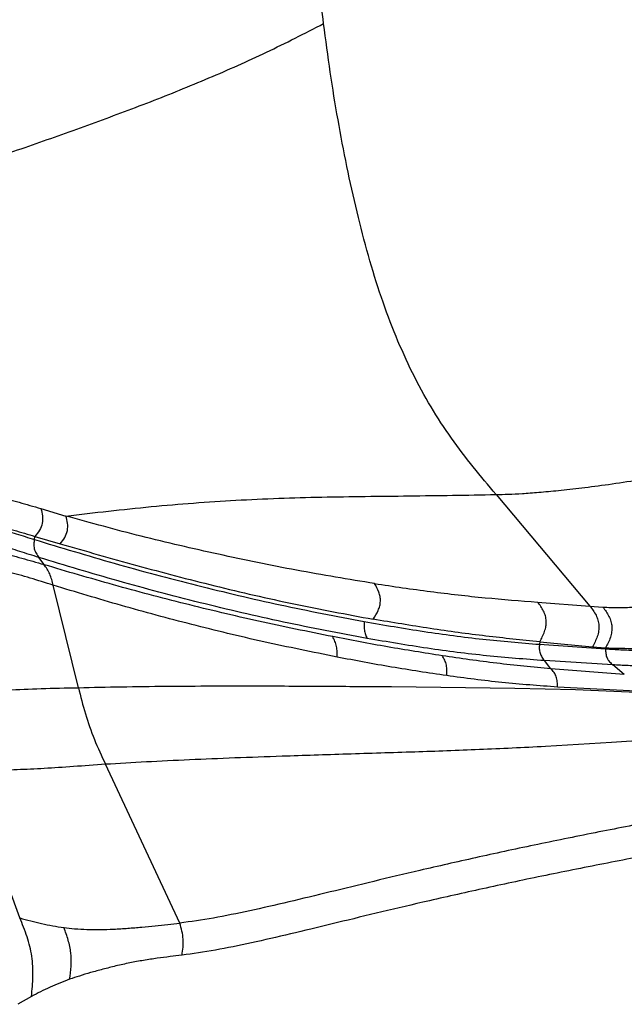
# Model space of a CAD drawing. Units: inches. Extents: x 2 to 87, y 6 to 129.
# Drawn here: x 11 to 19, y 50 to 62 of the extents above; entities that cross this region are included whole.
import ezdxf

# ---------------------------------------------------------------- set-up
doc = ezdxf.new("R2010")
doc.units = ezdxf.units.IN
doc.header["$MEASUREMENT"] = 0
doc.layers.add('1', color=4, linetype='Continuous')

# ---------------------------------------------------------------- blocks, each defined once
blk = doc.blocks.new('2024 STRIDE')
at = {"layer": '1', "color": 3}
for p, q in [((14.786, 34.759), (15.94, 33.387)), ((9.187, 34.586), (9.494, 34.495)), ((9.107, 34.206), (9.114, 34.244)), ((9.114, 34.244), (9.425, 34.153)), ((9.226, 33.897), (9.162, 33.985)), ((9.226, 33.896), (9.226, 33.897)), ((9.65, 32.382), (9.339, 33.643)), ((15.297, 33.436), (15.94, 33.387)), ((15.94, 33.387), (16.099, 33.374)), ((15.322, 32.948), (15.32, 32.916)), ((15.32, 32.916), (16.133, 32.861)), ((15.322, 32.948), (15.971, 32.883)), ((15.971, 32.883), (16.133, 32.872)), ((16.133, 32.872), (16.133, 32.861)), ((15.461, 32.615), (15.38, 32.715)), ((16.221, 32.663), (15.38, 32.715)), ((16.363, 32.545), (15.461, 32.615)), ((16.363, 32.545), (16.221, 32.663)), ((16.363, 32.545), (16.363, 32.545)), ((13.498, 32.395), (15.016, 32.378)), ((15.016, 32.378), (15.764, 32.359)), ((16.51, 32.339), (15.541, 32.39)), ((15.764, 32.359), (16.517, 32.325)), ((17.024, 31.764), (16.204, 31.706)), ((16.204, 31.706), (15.392, 31.657)), ((10.895, 29.484), (9.982, 31.439)), ((8.927, 29.548), (8.263, 31.347)), ((9.071, 28.581), (8.904, 28.486))]:
    blk.add_line(p, q, dxfattribs=at)
for points, knots in [([(12.664, 40.555), (12.629, 40.851), (12.559, 41.452), (12.517, 42.056), (12.496, 42.362)], [0, 0, 0, 0, 0.493347, 1, 1, 1, 1]), ([(7.635, 38.558), (7.875, 38.643), (8.356, 38.811), (9.083, 39.062), (9.81, 39.32), (10.535, 39.591), (11.255, 39.882), (11.967, 40.197), (12.431, 40.435), (12.664, 40.555)], [0, 0, 0, 0, 0.142345, 0.284712, 0.427183, 0.569842, 0.712781, 0.856116, 1, 1, 1, 1]), ([(13.757, 36.256), (13.688, 36.404), (13.546, 36.707), (13.369, 37.191), (13.21, 37.704), (13.071, 38.242), (12.948, 38.8), (12.839, 39.374), (12.743, 39.96), (12.691, 40.355), (12.664, 40.555)], [0, 0, 0, 0, 0.1114627, 0.2278375, 0.3488684, 0.4738985, 0.6020911, 0.7326847, 0.8652581, 1, 1, 1, 1]), ([(14.786, 34.759), (14.692, 34.871), (14.502, 35.097), (14.23, 35.453), (13.977, 35.837), (13.831, 36.115), (13.757, 36.256)], [0, 0, 0, 0, 0.24415, 0.489329, 0.740085, 1, 1, 1, 1]), ([(14.786, 34.759), (14.836, 34.76), (14.936, 34.763), (15.106, 34.771), (15.309, 34.786), (15.554, 34.809), (15.842, 34.841), (16.172, 34.884), (16.539, 34.939), (16.939, 35.005), (17.364, 35.084), (17.805, 35.174), (18.255, 35.275), (18.758, 35.4), (19.307, 35.552), (19.902, 35.736), (20.294, 35.867), (20.491, 35.933)], [0, 0, 0, 0, 0.047741, 0.095844, 0.145173, 0.196702, 0.251299, 0.309497, 0.371392, 0.436665, 0.504675, 0.574602, 0.645578, 0.716838, 0.811409, 0.905341, 1, 1, 1, 1]), ([(8.41, 34.743), (8.492, 34.739), (8.656, 34.731), (8.918, 34.667), (9.097, 34.613), (9.187, 34.586)], [0, 0, 0, 0, 0.333284, 0.666617, 1, 1, 1, 1]), ([(9.494, 34.495), (9.845, 34.536), (10.547, 34.618), (11.586, 34.695), (12.639, 34.733), (13.714, 34.741), (14.429, 34.753), (14.786, 34.759)], [0, 0, 0, 0, 0.199043, 0.398836, 0.599353, 0.800115, 1, 1, 1, 1]), ([(9.187, 34.586), (9.195, 34.556), (9.21, 34.499), (9.209, 34.405), (9.172, 34.316), (9.134, 34.269), (9.114, 34.244)], [0, 0, 0, 0, 0.258458, 0.500206, 0.741685, 1, 1, 1, 1]), ([(9.425, 34.153), (9.445, 34.177), (9.482, 34.225), (9.519, 34.314), (9.519, 34.409), (9.503, 34.466), (9.494, 34.495)], [0, 0, 0, 0, 0.258775, 0.499942, 0.741184, 1, 1, 1, 1]), ([(13.291, 33.663), (12.971, 33.716), (12.333, 33.821), (11.369, 34.021), (10.418, 34.24), (9.802, 34.41), (9.494, 34.495)], [0, 0, 0, 0, 0.250155, 0.500201, 0.750081, 1, 1, 1, 1]), ([(8.355, 34.399), (8.436, 34.395), (8.598, 34.385), (8.854, 34.323), (9.028, 34.27), (9.114, 34.244)], [0, 0, 0, 0, 0.333281, 0.66662, 1, 1, 1, 1]), ([(8.46, 34.379), (8.529, 34.367), (8.667, 34.341), (8.884, 34.276), (9.033, 34.229), (9.107, 34.206)], [0, 0, 0, 0, 0.333297, 0.66664, 1, 1, 1, 1]), ([(9.162, 33.985), (9.084, 34.01), (8.928, 34.059), (8.697, 34.131), (8.551, 34.161), (8.478, 34.176)], [0, 0, 0, 0, 0.33336, 0.666707, 1, 1, 1, 1]), ([(9.107, 34.206), (9.104, 34.188), (9.098, 34.155), (9.102, 34.104), (9.115, 34.064), (9.133, 34.027), (9.151, 34.002), (9.162, 33.985)], [0, 0, 0, 0, 0.285649, 0.538264, 0.654124, 0.767921, 1, 1, 1, 1]), ([(9.107, 34.206), (9.433, 34.107), (10.083, 33.909), (11.1, 33.639), (12.132, 33.394), (12.819, 33.262), (13.163, 33.196)], [0, 0, 0, 0, 0.249999, 0.499999, 0.750001, 1, 1, 1, 1]), ([(8.435, 34.08), (8.519, 34.069), (8.686, 34.047), (8.949, 33.979), (9.134, 33.924), (9.226, 33.897)], [0, 0, 0, 0, 0.3333178, 0.6666487, 1, 1, 1, 1]), ([(9.425, 34.153), (9.737, 34.063), (10.361, 33.884), (11.323, 33.632), (12.3, 33.406), (12.949, 33.286), (13.273, 33.225)], [0, 0, 0, 0, 0.249928, 0.499786, 0.749836, 1, 1, 1, 1]), ([(13.201, 32.987), (12.857, 33.052), (12.17, 33.182), (11.143, 33.424), (10.133, 33.691), (9.486, 33.887), (9.162, 33.985)], [0, 0, 0, 0, 0.249999, 0.500001, 0.750001, 1, 1, 1, 1]), ([(9.339, 33.643), (9.244, 33.673), (9.053, 33.734), (8.781, 33.81), (8.61, 33.836), (8.524, 33.849)], [0, 0, 0, 0, 0.333354, 0.666687, 1, 1, 1, 1]), ([(9.339, 33.643), (9.334, 33.667), (9.322, 33.712), (9.298, 33.781), (9.265, 33.843), (9.239, 33.879), (9.226, 33.896)], [0, 0, 0, 0, 0.272215, 0.526486, 0.765117, 1, 1, 1, 1]), ([(12.777, 33.01), (12.472, 33.072), (11.863, 33.196), (10.961, 33.411), (10.076, 33.644), (9.509, 33.812), (9.226, 33.896)], [0, 0, 0, 0, 0.2500014, 0.5000023, 0.7500019, 1, 1, 1, 1]), ([(12.83, 32.759), (12.528, 32.82), (11.925, 32.942), (11.04, 33.157), (10.172, 33.39), (9.617, 33.559), (9.339, 33.643)], [0, 0, 0, 0, 0.250001, 0.500002, 0.750002, 1, 1, 1, 1]), ([(13.273, 33.225), (13.295, 33.26), (13.329, 33.31), (13.357, 33.388), (13.365, 33.446), (13.361, 33.504), (13.34, 33.58), (13.311, 33.63), (13.291, 33.663)], [0, 0, 0, 0, 0.26112, 0.382923, 0.500019, 0.617106, 0.738893, 1, 1, 1, 1]), ([(13.291, 33.663), (13.521, 33.629), (13.982, 33.562), (14.655, 33.485), (15.083, 33.452), (15.297, 33.436)], [0, 0, 0, 0, 0.333337, 0.666671, 1, 1, 1, 1]), ([(15.322, 32.948), (15.344, 32.988), (15.377, 33.048), (15.401, 33.136), (15.405, 33.202), (15.395, 33.266), (15.362, 33.348), (15.324, 33.401), (15.297, 33.436)], [0, 0, 0, 0, 0.260829, 0.382735, 0.500054, 0.617351, 0.739209, 1, 1, 1, 1]), ([(15.94, 33.387), (15.967, 33.351), (16.007, 33.298), (16.041, 33.213), (16.052, 33.147), (16.049, 33.079), (16.025, 32.988), (15.993, 32.926), (15.971, 32.883)], [0, 0, 0, 0, 0.260266, 0.382185, 0.499786, 0.617476, 0.739582, 1, 1, 1, 1]), ([(16.099, 33.374), (16.163, 33.371), (16.291, 33.366), (16.509, 33.374), (16.676, 33.391), (16.76, 33.4)], [0, 0, 0, 0, 0.333398, 0.666714, 1, 1, 1, 1]), ([(16.099, 33.374), (16.127, 33.337), (16.166, 33.283), (16.2, 33.199), (16.212, 33.134), (16.209, 33.067), (16.187, 32.976), (16.155, 32.914), (16.133, 32.872)], [0, 0, 0, 0, 0.263192, 0.386212, 0.504175, 0.621126, 0.741518, 1, 1, 1, 1]), ([(15.322, 32.948), (15.103, 32.969), (14.666, 33.013), (13.978, 33.106), (13.508, 33.185), (13.273, 33.225)], [0, 0, 0, 0, 0.333329, 0.666662, 1, 1, 1, 1]), ([(13.163, 33.196), (13.162, 33.18), (13.161, 33.156), (13.162, 33.119), (13.166, 33.092), (13.172, 33.064), (13.183, 33.028), (13.193, 33.004), (13.201, 32.987)], [0, 0, 0, 0, 0.293629, 0.425658, 0.546262, 0.659294, 0.770503, 1, 1, 1, 1]), ([(13.163, 33.196), (13.409, 33.154), (13.902, 33.069), (14.626, 32.973), (15.088, 32.935), (15.32, 32.916)], [0, 0, 0, 0, 0.333338, 0.666672, 1, 1, 1, 1]), ([(12.83, 32.759), (12.831, 32.781), (12.832, 32.824), (12.824, 32.89), (12.805, 32.953), (12.786, 32.991), (12.777, 33.01)], [0, 0, 0, 0, 0.257023, 0.505365, 0.750518, 1, 1, 1, 1]), ([(14.125, 32.775), (13.9, 32.81), (13.45, 32.881), (13.001, 32.967), (12.777, 33.01)], [0, 0, 0, 0, 0.5, 1, 1, 1, 1]), ([(15.38, 32.715), (15.145, 32.733), (14.674, 32.768), (13.943, 32.862), (13.448, 32.946), (13.201, 32.987)], [0, 0, 0, 0, 0.333327, 0.666661, 1, 1, 1, 1]), ([(15.32, 32.916), (15.318, 32.898), (15.316, 32.873), (15.32, 32.835), (15.326, 32.808), (15.336, 32.781), (15.354, 32.747), (15.369, 32.728), (15.38, 32.715)], [0, 0, 0, 0, 0.29333, 0.422397, 0.53841, 0.647525, 0.758404, 1, 1, 1, 1]), ([(16.133, 32.872), (16.185, 32.87), (16.288, 32.867), (16.449, 32.866), (16.619, 32.864), (16.746, 32.872), (16.81, 32.876)], [0, 0, 0, 0, 0.2499519, 0.4995991, 0.7496839, 1, 1, 1, 1]), ([(16.133, 32.861), (16.195, 32.857), (16.319, 32.848), (16.517, 32.842), (16.734, 32.844), (16.899, 32.857), (16.982, 32.864)], [0, 0, 0, 0, 0.250042, 0.500043, 0.750008, 1, 1, 1, 1]), ([(16.133, 32.861), (16.133, 32.843), (16.133, 32.816), (16.14, 32.777), (16.15, 32.749), (16.164, 32.722), (16.188, 32.691), (16.208, 32.675), (16.221, 32.663)], [0, 0, 0, 0, 0.29817, 0.429263, 0.546344, 0.65504, 0.764071, 1, 1, 1, 1]), ([(14.179, 32.53), (13.953, 32.564), (13.5, 32.632), (13.053, 32.716), (12.83, 32.759)], [0, 0, 0, 0, 0.499999, 1, 1, 1, 1]), ([(15.461, 32.615), (15.239, 32.636), (14.794, 32.677), (14.348, 32.742), (14.125, 32.775)], [0, 0, 0, 0, 0.499997, 1, 1, 1, 1]), ([(14.179, 32.53), (14.181, 32.552), (14.184, 32.595), (14.177, 32.661), (14.156, 32.722), (14.135, 32.757), (14.125, 32.775)], [0, 0, 0, 0, 0.255001, 0.501565, 0.74714, 1, 1, 1, 1]), ([(15.541, 32.39), (15.541, 32.412), (15.541, 32.455), (15.529, 32.519), (15.5, 32.572), (15.474, 32.601), (15.461, 32.615)], [0, 0, 0, 0, 0.254835, 0.500205, 0.745311, 1, 1, 1, 1]), ([(17.071, 32.674), (16.989, 32.666), (16.824, 32.652), (16.606, 32.647), (16.408, 32.652), (16.283, 32.66), (16.221, 32.663)], [0, 0, 0, 0, 0.24996, 0.499915, 0.749951, 1, 1, 1, 1]), ([(15.541, 32.39), (15.313, 32.406), (14.857, 32.439), (14.405, 32.5), (14.179, 32.53)], [0, 0, 0, 0, 0.4999958, 1, 1, 1, 1]), ([(8.014, 32.308), (8.141, 32.315), (8.394, 32.33), (8.775, 32.354), (9.182, 32.373), (9.494, 32.379), (9.65, 32.382)], [0, 0, 0, 0, 0.2500906, 0.500124, 0.7500498, 1, 1, 1, 1]), ([(9.65, 32.382), (9.824, 32.386), (10.172, 32.394), (10.725, 32.401), (11.296, 32.404), (11.69, 32.404), (11.887, 32.404)], [0, 0, 0, 0, 0.249997, 0.499996, 0.749997, 1, 1, 1, 1]), ([(9.65, 32.382), (9.676, 32.275), (9.729, 32.062), (9.839, 31.746), (9.934, 31.541), (9.982, 31.439)], [0, 0, 0, 0, 0.3384117, 0.6709029, 1, 1, 1, 1]), ([(11.887, 32.404), (12.152, 32.403), (12.681, 32.401), (13.226, 32.397), (13.498, 32.395)], [0, 0, 0, 0, 0.499998, 1, 1, 1, 1]), ([(15.392, 31.657), (15.12, 31.644), (14.576, 31.617), (14.049, 31.599), (13.786, 31.59)], [0, 0, 0, 0, 0.500003, 1, 1, 1, 1]), ([(12.153, 31.538), (11.958, 31.531), (11.568, 31.517), (11.012, 31.494), (10.478, 31.468), (10.147, 31.449), (9.982, 31.439)], [0, 0, 0, 0, 0.250003, 0.500004, 0.750003, 1, 1, 1, 1]), ([(13.786, 31.59), (13.506, 31.582), (12.946, 31.564), (12.417, 31.546), (12.153, 31.538)], [0, 0, 0, 0, 0.500002, 1, 1, 1, 1]), ([(9.982, 31.439), (9.848, 31.43), (9.582, 31.41), (9.225, 31.386), (8.893, 31.371), (8.576, 31.359), (8.368, 31.351), (8.263, 31.347)], [0, 0, 0, 0, 0.199946, 0.399916, 0.599831, 0.799956, 1, 1, 1, 1]), ([(18.329, 31.028), (18.06, 30.981), (17.521, 30.886), (16.747, 30.743), (16.252, 30.646), (16.004, 30.597)], [0, 0, 0, 0, 0.333328, 0.666662, 1, 1, 1, 1]), ([(16.004, 30.597), (15.752, 30.546), (15.248, 30.445), (14.528, 30.289), (14.074, 30.185), (13.848, 30.133)], [0, 0, 0, 0, 0.333334, 0.666667, 1, 1, 1, 1]), ([(18.421, 30.648), (18.148, 30.598), (17.603, 30.499), (16.816, 30.352), (16.314, 30.255), (16.063, 30.206)], [0, 0, 0, 0, 0.333332, 0.666665, 1, 1, 1, 1]), ([(16.063, 30.206), (15.807, 30.155), (15.296, 30.053), (14.568, 29.897), (14.111, 29.793), (13.883, 29.741)], [0, 0, 0, 0, 0.333333, 0.666667, 1, 1, 1, 1]), ([(13.848, 30.133), (13.657, 30.088), (13.277, 29.998), (12.74, 29.866), (12.231, 29.743), (11.752, 29.633), (11.303, 29.542), (11.031, 29.503), (10.895, 29.484)], [0, 0, 0, 0, 0.166669, 0.33334, 0.500011, 0.666675, 0.833336, 1, 1, 1, 1]), ([(13.883, 29.741), (13.69, 29.696), (13.305, 29.605), (12.764, 29.473), (12.252, 29.349), (11.773, 29.239), (11.326, 29.147), (11.057, 29.109), (10.923, 29.089)], [0, 0, 0, 0, 0.166669, 0.33334, 0.50001, 0.666674, 0.833336, 1, 1, 1, 1]), ([(9.071, 28.581), (9.079, 28.664), (9.096, 28.829), (9.083, 29.078), (9.022, 29.319), (8.959, 29.472), (8.927, 29.548)], [0, 0, 0, 0, 0.251826, 0.499983, 0.748206, 1, 1, 1, 1]), ([(8.927, 29.548), (9.017, 29.523), (9.196, 29.474), (9.378, 29.444), (9.47, 29.429)], [0, 0, 0, 0, 0.500018, 1, 1, 1, 1]), ([(9.47, 29.429), (9.514, 29.424), (9.607, 29.413), (9.755, 29.406), (9.915, 29.404), (10.083, 29.41), (10.254, 29.421), (10.423, 29.435), (10.587, 29.451), (10.743, 29.466), (10.846, 29.478), (10.895, 29.484)], [0, 0, 0, 0, 0.101553, 0.214131, 0.333865, 0.456888, 0.579519, 0.696323, 0.806717, 0.908449, 1, 1, 1, 1]), ([(10.923, 29.089), (10.928, 29.122), (10.938, 29.188), (10.94, 29.288), (10.925, 29.388), (10.905, 29.452), (10.895, 29.484)], [0, 0, 0, 0, 0.25176, 0.499991, 0.748234, 1, 1, 1, 1]), ([(9.541, 28.793), (9.548, 28.847), (9.562, 28.954), (9.56, 29.118), (9.527, 29.277), (9.489, 29.379), (9.47, 29.429)], [0, 0, 0, 0, 0.251697, 0.500352, 0.748579, 1, 1, 1, 1]), ([(10.923, 29.089), (10.873, 29.084), (10.77, 29.071), (10.613, 29.052), (10.447, 29.026), (10.278, 28.995), (10.11, 28.958), (9.95, 28.917), (9.801, 28.876), (9.665, 28.835), (9.581, 28.807), (9.541, 28.793)], [0, 0, 0, 0, 0.093344, 0.197123, 0.309753, 0.428901, 0.551638, 0.672396, 0.789833, 0.900267, 1, 1, 1, 1]), ([(9.541, 28.793), (9.46, 28.762), (9.296, 28.699), (9.146, 28.621), (9.071, 28.581)], [0, 0, 0, 0, 0.499995, 1, 1, 1, 1])]:
    blk.add_open_spline(points, degree=3, knots=knots, dxfattribs=at)

msp = doc.modelspace()

# ---------------------------------------------------------------- block references
msp.add_blockref('2024 STRIDE', (2.333, 21.11))

doc.saveas('drawing.dxf')
